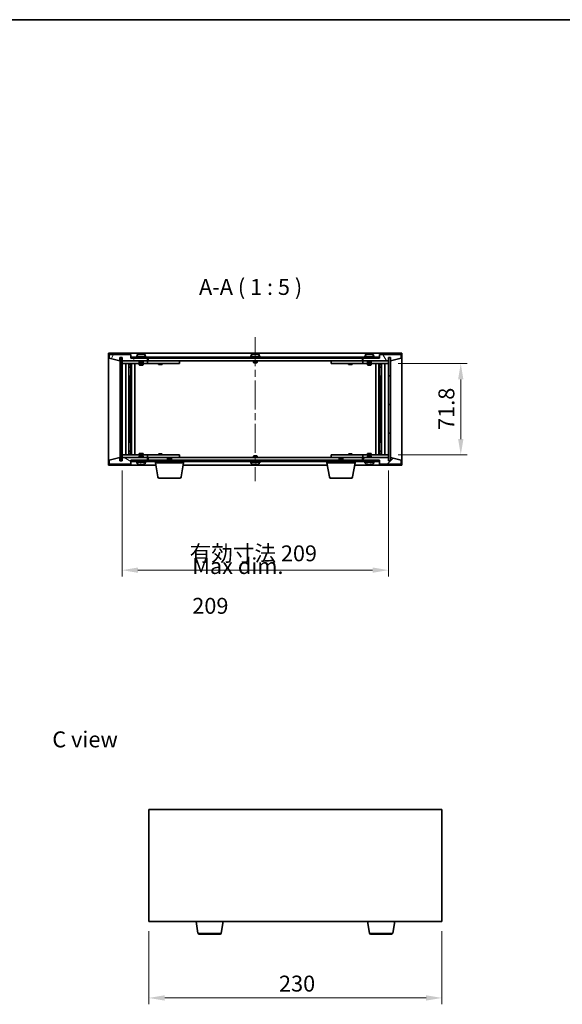
# Model space of a CAD drawing. Units: millimetres. Extents: x 58 to 8525, y 32 to 1437.
# Drawn here: x 2682 to 3107, y 664 to 1437 of the extents above; entities that cross this region are included whole.
import ezdxf

# ---------------------------------------------------------------- set-up
doc = ezdxf.new("R2010")
doc.units = ezdxf.units.MM
doc.header["$LTSCALE"] = 4
doc.linetypes.add('CHAIN', pattern=[0.3543, 0.2362, -0.0295, 0.0591, -0.0295])
doc.layers.get('Defpoints').update_dxf_attribs({"lineweight": 25})
for name, color, linetype, lineweight in [('Border (ISO)', 7, 'Continuous', 35), ('Centerline (ISO)', 131, 'Continuous', 18), ('Dimension (ISO)', 7, 'Continuous', 18), ('Dimension (ISO) @ 1', 7, 'Continuous', 18), ('Hatch (ISO)', 1, 'Continuous', 18), ('Symbol (ISO)', 7, 'Continuous', 18), ('Visible (ISO)', 7, 'Continuous', 35), ('Visible Narrow (ISO)', 7, 'Continuous', 25)]:
    doc.layers.add(name, color=color, linetype=linetype, lineweight=lineweight)
doc.styles.add('Note Text (TK)', font='txt')
doc.dimstyles.new('Default - Method 1b (TK)', dxfattribs={"dimscale": 4, "dimtxt": 2.5, "dimasz": 2.5, "dimexe": 1, "dimexo": 1.5, "dimgap": 1, "dimtad": 1, "dimtoh": 1, "dimrnd": 1e-08, "dimdsep": 46, "dimtxsty": 'Note Text (TK)', "dimcen": 0.09, "dimdle": 5, "dimclrd": 100, "dimclre": 100, "dimclrt": 7, "dimadec": 1, "dimazin": 1, "dimtfac": 1, "dimtmove": 0, "dimatfit": 3, "dimfxl": 1, "dimtolj": 1, "dimlwd": -1, "dimlwe": -1, "dimarcsym": 0})
pattern_1 = [(45, (1559.5, -8), (-11.22532, 11.22532), [])]
pattern_2 = [(135.0002, (1559.5, -8), (-11.22528, -11.22536), [])]

# ---------------------------------------------------------------- blocks, each defined once
blk = doc.blocks.new('図面枠 tk図枠')
at = {"layer": 'Border (ISO)'}
blk.add_line((14.5, 289), (405.5, 289), dxfattribs=at)
blk = doc.blocks.new('*D52')
at = {"layer": 'Defpoints', "color": 0}
for p in [(2782.97, 729.12), (3012.97, 729.12), (3012.97, 669.12)]:
    blk.add_point(p, dxfattribs=at)
at = {"layer": 'Dimension (ISO)', "color": 100}
for p, q in [((2782.97, 721.62), (2782.97, 664.12)), ((3012.97, 721.62), (3012.97, 664.12)), ((2795.47, 669.12), (3000.47, 669.12))]:
    blk.add_line(p, q, dxfattribs=at)
for points in [[(2795.47, 671.2), (2795.47, 667.04), (2782.97, 669.12)], [(3000.47, 671.2), (3000.47, 667.04), (3012.97, 669.12)]]:
    blk.add_solid(points, dxfattribs=at)
at = {"layer": 'Dimension (ISO)', "color": 7, "insert": (2885.12, 680.37), "char_height": 12.5, "attachment_point": 4, "style": 'Note Text (TK)'}
blk.add_mtext('\\A1;230', dxfattribs=at)
blk = doc.blocks.new('*D57')
at = {"layer": 'Defpoints', "color": 0}
for p in [(2971.02, 1167.12), (2971.02, 1095.32), (3027.69, 1095.32)]:
    blk.add_point(p, dxfattribs=at)
at = {"layer": 'Dimension (ISO)', "color": 100}
for p, q in [((2978.52, 1167.12), (3032.69, 1167.12)), ((3027.69, 1154.62), (3027.69, 1107.82)), ((2978.52, 1095.32), (3032.69, 1095.32))]:
    blk.add_line(p, q, dxfattribs=at)
for points in [[(3025.61, 1154.62), (3029.78, 1154.62), (3027.69, 1167.12)], [(3025.61, 1107.82), (3029.78, 1107.82), (3027.69, 1095.32)]]:
    blk.add_solid(points, dxfattribs=at)
at = {"layer": 'Dimension (ISO)', "color": 7, "insert": (3016.44, 1114.98), "char_height": 12.5, "attachment_point": 4, "rotation": 90, "style": 'Note Text (TK)'}
blk.add_mtext('\\A1;71.8', dxfattribs=at)
blk = doc.blocks.new('*D58')
at = {"layer": 'Defpoints', "color": 0}
for p in [(2762.02, 1090.72), (2971.02, 1090.72), (2971.02, 1004.91)]:
    blk.add_point(p, dxfattribs=at)
at = {"layer": 'Dimension (ISO)', "color": 100}
for p, q in [((2762.02, 1083.22), (2762.02, 999.91)), ((2971.02, 1083.22), (2971.02, 999.91)), ((2774.52, 1004.91), (2958.52, 1004.91))]:
    blk.add_line(p, q, dxfattribs=at)
for points in [[(2774.52, 1007), (2774.52, 1002.83), (2762.02, 1004.91)], [(2958.52, 1007), (2958.52, 1002.83), (2971.02, 1004.91)]]:
    blk.add_solid(points, dxfattribs=at)
at = {"layer": 'Dimension (ISO)', "color": 7, "insert": (2815, 1018.11), "char_height": 12.5, "attachment_point": 4, "style": 'Note Text (TK)'}
blk.add_mtext('\\A1;\\fＭＳ Ｐゴシック|b0|i0;\\H12.4365;有効寸法 209', dxfattribs=at)

msp = doc.modelspace()

# ---------------------------------------------------------------- hatches: boundary and pattern name
at = {"layer": 'Hatch (ISO)'}
h = msp.add_hatch(dxfattribs=at)
h.set_pattern_fill('ANSI31', color=256, scale=127, angle=14.9999778, style=0)
h.set_pattern_definition([(60, (1559.5, -8), (-13.74815, 7.9375), [])])
h.paths.add_polyline_path([(2769.0173, 1174.2231), (2752.0173, 1174.2231), (2752.0173, 1171.2231), (2760.4173, 1169.2231), (2760.4173, 1171.7231), (2760.4673, 1171.7231), (2761.9673, 1171.7231), (2762.0173, 1171.7231), (2762.0173, 1169.2231), (2782.0173, 1169.2231), (2782.0173, 1171.2231), (2769.2673, 1171.2231), (2769.0173, 1171.2231)])
h = msp.add_hatch(dxfattribs=at)
h.set_pattern_fill('ANSI31', color=256, scale=127, angle=90.0002105, style=0)
h.set_pattern_definition(pattern_2)
h.paths.add_polyline_path([(2761.9673, 1171.7231), (2760.4673, 1171.7231), (2760.4673, 1090.7231), (2761.9673, 1090.7231)])
h = msp.add_hatch(dxfattribs=at)
h.set_pattern_fill('ANSI31', color=256, scale=127, angle=-14.9999778, style=0)
h.set_pattern_definition([(30, (1559.5, -8), (-7.9375, 13.74815), [])])
h.paths.add_polyline_path([(2963.7673, 1172.2231), (2769.2673, 1172.2231), (2769.2673, 1171.2231), (2782.0173, 1171.2231), (2951.0173, 1171.2231), (2963.7673, 1171.2231)])
h = msp.add_hatch(dxfattribs=at)
h.set_pattern_fill('ANSI31', color=256, scale=127, angle=75.0001754, style=0)
h.set_pattern_definition([(120.0002, (1559.5, -8), (-13.74813, -7.93754), [])])
h.paths.add_polyline_path([(2981.0173, 1174.2231), (2964.0173, 1174.2231), (2964.0173, 1171.2231), (2963.7673, 1171.2231), (2951.0173, 1171.2231), (2951.0173, 1169.2231), (2971.0173, 1169.2231), (2971.0173, 1171.7231), (2971.0673, 1171.7231), (2972.5673, 1171.7231), (2972.6173, 1171.7231), (2972.6173, 1169.2231), (2981.0173, 1171.2231)])
h = msp.add_hatch(dxfattribs=at)
h.set_pattern_fill('ANSI31', color=256, scale=127, style=0)
h.set_pattern_definition(pattern_1)
h.paths.add_polyline_path([(2972.5673, 1171.7231), (2971.0673, 1171.7231), (2971.0673, 1090.7231), (2972.5673, 1090.7231)])
h = msp.add_hatch(dxfattribs=at)
h.set_pattern_fill('ANSI31', color=256, scale=127, angle=105.0002455, style=0)
h.set_pattern_definition([(150.0002, (1559.5, -8), (-7.93744, -13.74819), [])])
h.paths.add_polyline_path([(2752.0173, 1088.2231), (2769.0173, 1088.2231), (2769.0173, 1091.2231), (2769.2673, 1091.2231), (2782.0173, 1091.2231), (2782.0173, 1093.2231), (2762.0173, 1093.2231), (2762.0173, 1090.7231), (2761.9673, 1090.7231), (2760.4673, 1090.7231), (2760.4173, 1090.7231), (2760.4173, 1093.2231), (2752.0173, 1091.2231)])
h = msp.add_hatch(dxfattribs=at)
h.set_pattern_fill('ANSI31', color=256, scale=127, angle=90.0002105, style=0)
h.set_pattern_definition(pattern_2)
h.paths.add_polyline_path([(2769.2673, 1091.2231), (2769.2673, 1090.2231), (2963.7673, 1090.2231), (2963.7673, 1091.2231), (2951.0173, 1091.2231), (2782.0173, 1091.2231)])
h = msp.add_hatch(dxfattribs=at)
h.set_pattern_fill('ANSI31', color=256, scale=127, style=0)
h.set_pattern_definition(pattern_1)
h.paths.add_polyline_path([(2964.0173, 1088.2231), (2981.0173, 1088.2231), (2981.0173, 1091.2231), (2972.6173, 1093.2231), (2972.6173, 1090.7231), (2972.5673, 1090.7231), (2971.0673, 1090.7231), (2971.0173, 1090.7231), (2971.0173, 1093.2231), (2951.0173, 1093.2231), (2951.0173, 1091.2231), (2963.7673, 1091.2231), (2964.0173, 1091.2231)])

# ---------------------------------------------------------------- linework, layer by layer
at = {"layer": 'Centerline (ISO)', "linetype": 'CHAIN', "ltscale": 23.990969}
msp.add_line((2866.5173, 1187.7231), (2866.5173, 1074.7231), dxfattribs=at)
at = {"layer": 'Visible (ISO)'}
for p, q in [((2751.5173, 1087.2231), (2751.5173, 1175.2231)), ((2751.5173, 1175.2231), (2981.5173, 1175.2231)), ((2981.5173, 1175.2231), (2981.5173, 1087.2231)), ((2769.0173, 1174.2231), (2752.0173, 1174.2231)), ((2752.0173, 1174.2231), (2752.0173, 1171.2231)), ((2752.0173, 1171.2231), (2760.4173, 1169.2231)), ((2760.4173, 1169.2231), (2760.4173, 1171.7231)), ((2760.4173, 1171.7231), (2762.0173, 1171.7231)), ((2761.9673, 1171.7231), (2760.4673, 1171.7231)), ((2760.4673, 1171.7231), (2760.4673, 1090.7231)), ((2761.9673, 1090.7231), (2761.9673, 1171.7231)), ((2762.0173, 1171.7231), (2762.0173, 1169.2231)), ((2762.0173, 1169.2231), (2782.0173, 1169.2231)), ((2762.0173, 1169.1231), (2762.0173, 1167.1231)), ((2762.0173, 1169.1231), (2763.0173, 1169.1231)), ((2763.0173, 1167.1231), (2762.0173, 1167.1231)), ((2762.0173, 1167.1231), (2762.0173, 1095.3231)), ((2775.5173, 1169.1231), (2763.0173, 1169.1231)), ((2763.0173, 1167.1231), (2781.0173, 1167.1231)), ((2765.0173, 1095.3231), (2765.0173, 1167.1231)), ((2767.4673, 1167.1231), (2767.4673, 1095.3231)), ((2768.814, 1167.1231), (2768.814, 1166.7765)), ((2768.9673, 1167.1231), (2768.9673, 1157.1231)), ((2769.0173, 1171.2231), (2769.0173, 1174.2231)), ((2782.0173, 1171.2231), (2769.0173, 1171.2231)), ((2963.7673, 1172.2231), (2769.2673, 1172.2231)), ((2769.2673, 1172.2231), (2769.2673, 1171.2231)), ((2769.2673, 1171.2231), (2963.7673, 1171.2231)), ((2769.5673, 1167.1231), (2769.5673, 1095.3231)), ((2772.0173, 1167.1231), (2772.0173, 1095.3231)), ((2781.0173, 1172.7231), (2773.0173, 1172.7231)), ((2773.0173, 1172.7231), (2773.0173, 1172.2231)), ((2773.8673, 1173.8907), (2773.8673, 1172.7231)), ((2775.5173, 1169.2231), (2775.5173, 1167.9731)), ((2778.5173, 1167.9731), (2775.5173, 1167.9731)), ((2775.7673, 1167.7231), (2775.5173, 1167.9731)), ((2775.5173, 1167.1231), (2775.5173, 1166.0731)), ((2775.7673, 1167.7231), (2778.2673, 1167.7231)), ((2776.2246, 1174.5293), (2776.2246, 1174.5774)), ((2777.8101, 1174.4068), (2777.8101, 1174.5774)), ((2778.2673, 1167.7231), (2778.5173, 1167.9731)), ((2778.5173, 1169.2231), (2778.5173, 1167.9731)), ((2781.0173, 1169.1231), (2778.5173, 1169.1231)), ((2778.5173, 1167.1231), (2778.5173, 1166.0731)), ((2780.1673, 1173.8907), (2780.1673, 1172.7231)), ((2781.0173, 1172.7231), (2781.0173, 1172.2231)), ((2781.0173, 1169.1231), (2782.0173, 1169.1231)), ((2782.0173, 1167.1231), (2781.0173, 1167.1231)), ((2782.0173, 1169.2231), (2782.0173, 1171.2231)), ((2782.0173, 1169.1231), (2782.0173, 1167.1231)), ((2783.0173, 1169.1231), (2782.0173, 1169.1231)), ((2782.0173, 1167.1231), (2783.0173, 1167.1231)), ((2782.5173, 1169.2231), (2782.5173, 1171.2231)), ((2950.5173, 1169.2231), (2782.5173, 1169.2231)), ((2806.0173, 1169.1231), (2783.0173, 1169.1231)), ((2783.0173, 1167.1231), (2806.0173, 1167.1231)), ((2790.5173, 1167.1231), (2790.5173, 1166.3731)), ((2790.6707, 1169.2231), (2790.6707, 1169.1231)), ((2793.364, 1169.2231), (2793.364, 1169.1231)), ((2793.5173, 1167.1231), (2793.5173, 1166.3731)), ((2806.0173, 1169.1231), (2807.0173, 1169.1231)), ((2807.0173, 1167.1231), (2806.0173, 1167.1231)), ((2807.0173, 1169.1231), (2807.0173, 1167.1231)), ((2870.5173, 1172.7231), (2862.5173, 1172.7231)), ((2862.5173, 1172.7231), (2862.5173, 1172.2231)), ((2863.3673, 1173.8907), (2863.3673, 1172.7231)), ((2865.0173, 1169.2231), (2865.0173, 1167.9731)), ((2868.0173, 1167.9731), (2865.0173, 1167.9731)), ((2865.2673, 1167.7231), (2865.0173, 1167.9731)), ((2865.2673, 1167.7231), (2867.7673, 1167.7231)), ((2865.7246, 1174.5293), (2865.7246, 1174.5774)), ((2867.3101, 1174.4068), (2867.3101, 1174.5774)), ((2867.7673, 1167.7231), (2868.0173, 1167.9731)), ((2868.0173, 1169.2231), (2868.0173, 1167.9731)), ((2869.6673, 1173.8907), (2869.6673, 1172.7231)), ((2870.5173, 1172.7231), (2870.5173, 1172.2231)), ((2926.0173, 1169.1231), (2927.0173, 1169.1231)), ((2926.0173, 1167.1231), (2926.0173, 1169.1231)), ((2927.0173, 1167.1231), (2926.0173, 1167.1231)), ((2950.0173, 1169.1231), (2927.0173, 1169.1231)), ((2927.0173, 1167.1231), (2950.0173, 1167.1231)), ((2939.5173, 1167.1231), (2939.5173, 1166.3731)), ((2939.6707, 1169.2231), (2939.6707, 1169.1231)), ((2942.364, 1169.2231), (2942.364, 1169.1231)), ((2942.5173, 1167.1231), (2942.5173, 1166.3731)), ((2951.0173, 1169.1231), (2950.0173, 1169.1231)), ((2950.0173, 1167.1231), (2951.0173, 1167.1231)), ((2950.5173, 1171.2231), (2950.5173, 1169.2231)), ((2964.0173, 1171.2231), (2951.0173, 1171.2231)), ((2951.0173, 1171.2231), (2951.0173, 1169.2231)), ((2951.0173, 1169.2231), (2971.0173, 1169.2231)), ((2951.0173, 1169.1231), (2952.0173, 1169.1231)), ((2951.0173, 1167.1231), (2951.0173, 1169.1231)), ((2952.0173, 1167.1231), (2951.0173, 1167.1231)), ((2960.0173, 1172.7231), (2952.0173, 1172.7231)), ((2952.0173, 1172.7231), (2952.0173, 1172.2231)), ((2954.5173, 1169.1231), (2952.0173, 1169.1231)), ((2952.0173, 1167.1231), (2970.0173, 1167.1231)), ((2952.8673, 1173.8907), (2952.8673, 1172.7231)), ((2954.5173, 1169.2231), (2954.5173, 1167.9731)), ((2957.5173, 1167.9731), (2954.5173, 1167.9731)), ((2954.7673, 1167.7231), (2954.5173, 1167.9731)), ((2954.5173, 1167.1231), (2954.5173, 1166.0731)), ((2954.7673, 1167.7231), (2957.2673, 1167.7231)), ((2955.2246, 1174.5293), (2955.2246, 1174.5774)), ((2956.8101, 1174.4068), (2956.8101, 1174.5774)), ((2957.2673, 1167.7231), (2957.5173, 1167.9731)), ((2957.5173, 1169.2231), (2957.5173, 1167.9731)), ((2970.0173, 1169.1231), (2957.5173, 1169.1231)), ((2957.5173, 1167.1231), (2957.5173, 1166.0731)), ((2959.1673, 1173.8907), (2959.1673, 1172.7231)), ((2960.0173, 1172.7231), (2960.0173, 1172.2231)), ((2961.0173, 1095.3231), (2961.0173, 1167.1231)), ((2963.4673, 1095.3231), (2963.4673, 1167.1231)), ((2963.7673, 1171.2231), (2963.7673, 1172.2231)), ((2981.0173, 1174.2231), (2964.0173, 1174.2231)), ((2964.0173, 1174.2231), (2964.0173, 1171.2231)), ((2964.0673, 1157.1231), (2964.0673, 1167.1231)), ((2964.2207, 1167.1231), (2964.2207, 1166.7765)), ((2965.5673, 1095.3231), (2965.5673, 1167.1231)), ((2968.0173, 1167.1231), (2968.0173, 1095.3231)), ((2970.0173, 1169.1231), (2971.0173, 1169.1231)), ((2971.0173, 1167.1231), (2970.0173, 1167.1231)), ((2971.0173, 1169.2231), (2971.0173, 1171.7231)), ((2971.0173, 1171.7231), (2972.6173, 1171.7231)), ((2971.0173, 1167.1231), (2971.0173, 1169.1231)), ((2971.0173, 1095.3231), (2971.0173, 1167.1231)), ((2972.5673, 1171.7231), (2971.0673, 1171.7231)), ((2971.0673, 1171.7231), (2971.0673, 1090.7231)), ((2972.5673, 1090.7231), (2972.5673, 1171.7231)), ((2972.6173, 1171.7231), (2972.6173, 1169.2231)), ((2972.6173, 1169.2231), (2981.0173, 1171.2231)), ((2981.0173, 1171.2231), (2981.0173, 1174.2231)), ((2767.4673, 1166.7765), (2768.814, 1166.7765)), ((2767.4673, 1166.4698), (2768.9673, 1166.4698)), ((2767.4673, 1164.2731), (2768.9673, 1164.2731)), ((2768.6606, 1164.1198), (2767.4673, 1164.1198)), ((2768.6606, 1164.1198), (2768.9673, 1164.2731)), ((2768.814, 1166.7765), (2768.9673, 1166.4698)), ((2768.9673, 1166.4698), (2768.9673, 1164.2731)), ((2775.5173, 1166.0731), (2778.5173, 1166.0731)), ((2775.8241, 1165.9198), (2775.5173, 1166.0731)), ((2778.2106, 1165.9198), (2775.8241, 1165.9198)), ((2778.2106, 1165.9198), (2778.5173, 1166.0731)), ((2790.5173, 1166.3731), (2793.5173, 1166.3731)), ((2790.8241, 1166.2198), (2790.5173, 1166.3731)), ((2793.2106, 1166.2198), (2790.8241, 1166.2198)), ((2793.2106, 1166.2198), (2793.5173, 1166.3731)), ((2939.5173, 1166.3731), (2942.5173, 1166.3731)), ((2939.8241, 1166.2198), (2939.5173, 1166.3731)), ((2942.2106, 1166.2198), (2939.8241, 1166.2198)), ((2942.2106, 1166.2198), (2942.5173, 1166.3731)), ((2954.5173, 1166.0731), (2957.5173, 1166.0731)), ((2954.8241, 1165.9198), (2954.5173, 1166.0731)), ((2957.2106, 1165.9198), (2954.8241, 1165.9198)), ((2957.2106, 1165.9198), (2957.5173, 1166.0731)), ((2964.2207, 1166.7765), (2964.0673, 1166.4698)), ((2964.0673, 1166.4698), (2965.5673, 1166.4698)), ((2964.0673, 1166.4698), (2964.0673, 1164.2731)), ((2964.0673, 1164.2731), (2965.5673, 1164.2731)), ((2964.3741, 1164.1198), (2964.0673, 1164.2731)), ((2964.2207, 1166.7765), (2965.5673, 1166.7765)), ((2965.5673, 1164.1198), (2964.3741, 1164.1198)), ((2768.7673, 1157.1231), (2767.4673, 1157.1231)), ((2768.9673, 1157.1231), (2768.7673, 1157.1231)), ((2768.7673, 1157.1231), (2768.7673, 1105.3231)), ((2964.2673, 1157.1231), (2964.0673, 1157.1231)), ((2964.2673, 1105.3231), (2964.2673, 1157.1231)), ((2965.5673, 1157.1231), (2964.2673, 1157.1231)), ((2767.4673, 1105.3231), (2768.7673, 1105.3231)), ((2768.7673, 1105.3231), (2768.9673, 1105.3231)), ((2768.9673, 1105.3231), (2768.9673, 1095.3231)), ((2964.0673, 1095.3231), (2964.0673, 1105.3231)), ((2964.0673, 1105.3231), (2964.2673, 1105.3231)), ((2964.2673, 1105.3231), (2965.5673, 1105.3231)), ((2767.4673, 1098.3265), (2768.6606, 1098.3265)), ((2768.9673, 1098.1731), (2767.4673, 1098.1731)), ((2768.6606, 1098.3265), (2768.9673, 1098.1731)), ((2768.9673, 1095.9765), (2768.9673, 1098.1731)), ((2964.3741, 1098.3265), (2964.0673, 1098.1731)), ((2965.5673, 1098.1731), (2964.0673, 1098.1731)), ((2964.0673, 1095.9765), (2964.0673, 1098.1731)), ((2964.3741, 1098.3265), (2965.5673, 1098.3265)), ((2760.4173, 1093.2231), (2752.0173, 1091.2231)), ((2752.0173, 1091.2231), (2752.0173, 1088.2231)), ((2760.4173, 1090.7231), (2760.4173, 1093.2231)), ((2762.0173, 1090.7231), (2760.4173, 1090.7231)), ((2760.4673, 1090.7231), (2761.9673, 1090.7231)), ((2762.0173, 1095.3231), (2762.0173, 1093.3231)), ((2762.0173, 1095.3231), (2763.0173, 1095.3231)), ((2763.0173, 1093.3231), (2762.0173, 1093.3231)), ((2782.0173, 1093.2231), (2762.0173, 1093.2231)), ((2762.0173, 1093.2231), (2762.0173, 1090.7231)), ((2781.0173, 1095.3231), (2763.0173, 1095.3231)), ((2763.0173, 1093.3231), (2775.5173, 1093.3231)), ((2768.9673, 1095.9765), (2767.4673, 1095.9765)), ((2768.814, 1095.6698), (2767.4673, 1095.6698)), ((2768.814, 1095.6698), (2768.9673, 1095.9765)), ((2768.814, 1095.3231), (2768.814, 1095.6698)), ((2769.0173, 1088.2231), (2769.0173, 1091.2231)), ((2769.0173, 1091.2231), (2782.0173, 1091.2231)), ((2769.2673, 1091.2231), (2769.2673, 1090.2231)), ((2963.7673, 1091.2231), (2769.2673, 1091.2231)), ((2769.2673, 1090.2231), (2963.7673, 1090.2231)), ((2773.0173, 1089.7231), (2773.0173, 1090.2231)), ((2775.8241, 1096.5265), (2775.5173, 1096.3731)), ((2778.5173, 1096.3731), (2775.5173, 1096.3731)), ((2775.5173, 1095.3231), (2775.5173, 1096.3731)), ((2775.7673, 1094.7231), (2775.5173, 1094.4731)), ((2775.5173, 1094.4731), (2778.5173, 1094.4731)), ((2775.5173, 1093.2231), (2775.5173, 1094.4731)), ((2778.2673, 1094.7231), (2775.7673, 1094.7231)), ((2775.8241, 1096.5265), (2778.2106, 1096.5265)), ((2778.2106, 1096.5265), (2778.5173, 1096.3731)), ((2778.2673, 1094.7231), (2778.5173, 1094.4731)), ((2778.5173, 1095.3231), (2778.5173, 1096.3731)), ((2778.5173, 1093.2231), (2778.5173, 1094.4731)), ((2778.5173, 1093.3231), (2781.0173, 1093.3231)), ((2781.0173, 1095.3231), (2782.0173, 1095.3231)), ((2782.0173, 1093.3231), (2781.0173, 1093.3231)), ((2781.0173, 1089.7231), (2781.0173, 1090.2231)), ((2782.0173, 1095.3231), (2782.0173, 1093.3231)), ((2783.0173, 1095.3231), (2782.0173, 1095.3231)), ((2782.0173, 1093.3231), (2783.0173, 1093.3231)), ((2782.0173, 1091.2231), (2782.0173, 1093.2231)), ((2782.5173, 1091.2231), (2782.5173, 1093.2231)), ((2782.5173, 1093.2231), (2950.5173, 1093.2231)), ((2806.0173, 1095.3231), (2783.0173, 1095.3231)), ((2783.0173, 1093.3231), (2806.0173, 1093.3231)), ((2788.2673, 1089.2231), (2788.2673, 1090.2231)), ((2790.8241, 1096.2265), (2790.5173, 1096.0731)), ((2793.5173, 1096.0731), (2790.5173, 1096.0731)), ((2790.5173, 1095.3231), (2790.5173, 1096.0731)), ((2790.6707, 1093.2231), (2790.6707, 1093.3231)), ((2790.8241, 1096.2265), (2793.2106, 1096.2265)), ((2793.2106, 1096.2265), (2793.5173, 1096.0731)), ((2793.364, 1093.2231), (2793.364, 1093.3231)), ((2793.5173, 1095.3231), (2793.5173, 1096.0731)), ((2798.0741, 1092.7231), (2797.7673, 1092.4163)), ((2800.7673, 1092.4163), (2797.7673, 1092.4163)), ((2797.7673, 1091.2231), (2797.7673, 1092.4163)), ((2798.0741, 1092.7231), (2800.4606, 1092.7231)), ((2800.4606, 1092.7231), (2800.7673, 1092.4163)), ((2800.7673, 1091.2231), (2800.7673, 1092.4163)), ((2806.0173, 1095.3231), (2807.0173, 1095.3231)), ((2807.0173, 1093.3231), (2806.0173, 1093.3231)), ((2807.0173, 1095.3231), (2807.0173, 1093.3231)), ((2810.2673, 1089.2231), (2810.2673, 1090.2231)), ((2862.5173, 1089.7231), (2862.5173, 1090.2231)), ((2865.2673, 1094.7231), (2865.0173, 1094.4731)), ((2865.0173, 1094.4731), (2868.0173, 1094.4731)), ((2865.0173, 1093.2231), (2865.0173, 1094.4731)), ((2867.7673, 1094.7231), (2865.2673, 1094.7231)), ((2867.7673, 1094.7231), (2868.0173, 1094.4731)), ((2868.0173, 1093.2231), (2868.0173, 1094.4731)), ((2870.5173, 1089.7231), (2870.5173, 1090.2231)), ((2922.7673, 1089.2231), (2922.7673, 1090.2231)), ((2926.0173, 1095.3231), (2927.0173, 1095.3231)), ((2926.0173, 1093.3231), (2926.0173, 1095.3231)), ((2927.0173, 1093.3231), (2926.0173, 1093.3231)), ((2950.0173, 1095.3231), (2927.0173, 1095.3231)), ((2927.0173, 1093.3231), (2950.0173, 1093.3231)), ((2932.5741, 1092.7231), (2932.2673, 1092.4163)), ((2935.2673, 1092.4163), (2932.2673, 1092.4163)), ((2932.2673, 1091.2231), (2932.2673, 1092.4163)), ((2932.5741, 1092.7231), (2934.9606, 1092.7231)), ((2934.9606, 1092.7231), (2935.2673, 1092.4163)), ((2935.2673, 1091.2231), (2935.2673, 1092.4163)), ((2939.8241, 1096.2265), (2939.5173, 1096.0731)), ((2942.5173, 1096.0731), (2939.5173, 1096.0731)), ((2939.5173, 1095.3231), (2939.5173, 1096.0731)), ((2939.6707, 1093.2231), (2939.6707, 1093.3231)), ((2939.8241, 1096.2265), (2942.2106, 1096.2265)), ((2942.2106, 1096.2265), (2942.5173, 1096.0731)), ((2942.364, 1093.2231), (2942.364, 1093.3231)), ((2942.5173, 1095.3231), (2942.5173, 1096.0731)), ((2944.7673, 1089.2231), (2944.7673, 1090.2231)), ((2951.0173, 1095.3231), (2950.0173, 1095.3231)), ((2950.0173, 1093.3231), (2951.0173, 1093.3231)), ((2950.5173, 1093.2231), (2950.5173, 1091.2231)), ((2951.0173, 1095.3231), (2952.0173, 1095.3231)), ((2951.0173, 1093.3231), (2951.0173, 1095.3231)), ((2952.0173, 1093.3231), (2951.0173, 1093.3231)), ((2971.0173, 1093.2231), (2951.0173, 1093.2231)), ((2951.0173, 1093.2231), (2951.0173, 1091.2231)), ((2951.0173, 1091.2231), (2964.0173, 1091.2231)), ((2970.0173, 1095.3231), (2952.0173, 1095.3231)), ((2952.0173, 1093.3231), (2954.5173, 1093.3231)), ((2952.0173, 1089.7231), (2952.0173, 1090.2231)), ((2954.8241, 1096.5265), (2954.5173, 1096.3731)), ((2957.5173, 1096.3731), (2954.5173, 1096.3731)), ((2954.5173, 1095.3231), (2954.5173, 1096.3731)), ((2954.7673, 1094.7231), (2954.5173, 1094.4731)), ((2954.5173, 1094.4731), (2957.5173, 1094.4731)), ((2954.5173, 1093.2231), (2954.5173, 1094.4731)), ((2957.2673, 1094.7231), (2954.7673, 1094.7231)), ((2954.8241, 1096.5265), (2957.2106, 1096.5265)), ((2957.2106, 1096.5265), (2957.5173, 1096.3731)), ((2957.2673, 1094.7231), (2957.5173, 1094.4731)), ((2957.5173, 1095.3231), (2957.5173, 1096.3731)), ((2957.5173, 1093.2231), (2957.5173, 1094.4731)), ((2957.5173, 1093.3231), (2970.0173, 1093.3231)), ((2960.0173, 1089.7231), (2960.0173, 1090.2231)), ((2963.7673, 1090.2231), (2963.7673, 1091.2231)), ((2964.0173, 1091.2231), (2964.0173, 1088.2231)), ((2965.5673, 1095.9765), (2964.0673, 1095.9765)), ((2964.2207, 1095.6698), (2964.0673, 1095.9765)), ((2965.5673, 1095.6698), (2964.2207, 1095.6698)), ((2964.2207, 1095.3231), (2964.2207, 1095.6698)), ((2970.0173, 1095.3231), (2971.0173, 1095.3231)), ((2971.0173, 1093.3231), (2970.0173, 1093.3231)), ((2971.0173, 1093.3231), (2971.0173, 1095.3231)), ((2971.0173, 1090.7231), (2971.0173, 1093.2231)), ((2972.6173, 1090.7231), (2971.0173, 1090.7231)), ((2971.0673, 1090.7231), (2972.5673, 1090.7231)), ((2981.0173, 1091.2231), (2972.6173, 1093.2231)), ((2972.6173, 1093.2231), (2972.6173, 1090.7231)), ((2981.0173, 1088.2231), (2981.0173, 1091.2231)), ((2788.6007, 1087.2231), (2751.5173, 1087.2231)), ((2752.0173, 1088.2231), (2769.0173, 1088.2231)), ((2773.0173, 1089.7231), (2781.0173, 1089.7231)), ((2773.8673, 1088.5556), (2773.8673, 1089.7231)), ((2776.4493, 1088.0385), (2776.4493, 1087.8894)), ((2780.1673, 1088.5556), (2780.1673, 1089.7231)), ((2810.2673, 1089.2231), (2788.2673, 1089.2231)), ((2790.1281, 1078.0587), (2788.2673, 1089.2231)), ((2808.4066, 1078.0587), (2810.2673, 1089.2231)), ((2923.1007, 1087.2231), (2809.934, 1087.2231)), ((2862.5173, 1089.7231), (2870.5173, 1089.7231)), ((2863.3673, 1088.5556), (2863.3673, 1089.7231)), ((2865.7246, 1087.9169), (2865.7246, 1087.8688)), ((2867.3101, 1088.0395), (2867.3101, 1087.8688)), ((2869.6673, 1088.5556), (2869.6673, 1089.7231)), ((2944.7673, 1089.2231), (2922.7673, 1089.2231)), ((2924.6281, 1078.0587), (2922.7673, 1089.2231)), ((2942.9066, 1078.0587), (2944.7673, 1089.2231)), ((2981.5173, 1087.2231), (2944.434, 1087.2231)), ((2952.0173, 1089.7231), (2960.0173, 1089.7231)), ((2952.8673, 1088.5556), (2952.8673, 1089.7231)), ((2955.2246, 1087.9169), (2955.2246, 1087.8688)), ((2956.8101, 1088.0395), (2956.8101, 1087.8688)), ((2959.1673, 1088.5556), (2959.1673, 1089.7231)), ((2964.0173, 1088.2231), (2981.0173, 1088.2231)), ((2807.4202, 1077.2231), (2791.1145, 1077.2231)), ((2941.9202, 1077.2231), (2925.6145, 1077.2231)), ((2782.9722, 817.1184), (2782.9722, 729.1184)), ((3012.9722, 817.1184), (2782.9722, 817.1184)), ((3012.9722, 729.1184), (3012.9722, 817.1184)), ((2782.9722, 729.1184), (3012.9722, 729.1184)), ((2821.5829, 719.954), (2820.0555, 729.1184)), ((2839.8615, 719.954), (2841.3889, 729.1184)), ((2956.0829, 719.954), (2954.5555, 729.1184)), ((2974.3615, 719.954), (2975.8889, 729.1184)), ((2838.8751, 719.1184), (2822.5693, 719.1184)), ((2973.3751, 719.1184), (2957.0693, 719.1184))]:
    msp.add_line(p, q, dxfattribs=at)
for centre, radius, start, end in [((2774.0153, 1173.8907), 0.148, 112.0333325, 180), ((2777.0173, 1166.4729), 8.1502, 96.1627637, 112.0333325), ((2777.0173, 1166.4729), 8.1502, 67.9666675, 83.8372363), ((2780.0193, 1173.8907), 0.148, 0, 67.9666675), ((2863.5153, 1173.8907), 0.148, 112.0333325, 180), ((2866.5173, 1166.4729), 8.1502, 96.1627637, 112.0333325), ((2866.5173, 1166.4729), 8.1502, 67.9666675, 83.8372363), ((2869.5193, 1173.8907), 0.148, 0, 67.9666675), ((2953.0153, 1173.8907), 0.148, 112.0333325, 180), ((2956.0173, 1166.4729), 8.1502, 96.1627637, 112.0333325), ((2956.0173, 1166.4729), 8.1502, 67.9666675, 83.8372363), ((2959.0193, 1173.8907), 0.148, 0, 67.9666675), ((2774.0153, 1088.5556), 0.148, 180, 247.9666675), ((2777.0173, 1095.9733), 8.1502, 247.9666675, 256.7592898), ((2777.0173, 1095.9733), 8.1502, 283.2407102, 292.0333325), ((2780.0193, 1088.5556), 0.148, 292.0333325, 0), ((2863.5153, 1088.5556), 0.148, 180, 247.9666675), ((2866.5173, 1095.9733), 8.1502, 247.9666675, 263.8372363), ((2866.5173, 1095.9733), 8.1502, 276.1627637, 292.0333325), ((2869.5193, 1088.5556), 0.148, 292.0333325, 0), ((2953.0153, 1088.5556), 0.148, 180, 247.9666675), ((2956.0173, 1095.9733), 8.1502, 247.9666675, 263.8372363), ((2956.0173, 1095.9733), 8.1502, 276.1627637, 292.0333325), ((2959.0193, 1088.5556), 0.148, 292.0333325, 0), ((2791.1145, 1078.2231), 1, 189.4623222, 270), ((2807.4202, 1078.2231), 1, 270, 350.5376778), ((2925.6145, 1078.2231), 1, 189.4623222, 270), ((2941.9202, 1078.2231), 1, 270, 350.5376778), ((2822.5693, 720.1184), 1, 189.4623222, 270), ((2838.8751, 720.1184), 1, 270, 350.5376778), ((2957.0693, 720.1184), 1, 189.4623222, 270), ((2973.3751, 720.1184), 1, 270, 350.5376778)]:
    msp.add_arc(centre, radius, start, end, dxfattribs=at)
for centre, major_axis, ratio, start_param, end_param in [((2776.8184, 1166.4729), (0, 8.1418), 0.84312429, 0.13675912, 0.22922414), ((2775.4576, 1166.4729), (0, 7.9375), 0.53771873, 6.23655411, 6.3298165), ((2777.2163, 1166.4729), (0, 8.1418), 0.84312429, 0.13675912, 0.22922414), ((2776.7054, 1166.4729), (0, 8.1418), 0.53771873, 6.05396117, 6.14642619), ((2778.0121, 1166.4729), (0, 7.9375), 0.84312429, 6.23655411, 6.3298165), ((2776.8184, 1166.4729), (0, 8.1418), 0.84312429, 6.13821265, 6.14642619), ((2777.3293, 1166.4729), (0, 8.1418), 0.53771873, 6.05396117, 6.14642619), ((2866.3184, 1166.4729), (0, 8.1418), 0.84312429, 0.13675912, 0.22922414), ((2864.9576, 1166.4729), (0, 7.9375), 0.53771873, 6.23655411, 6.3298165), ((2866.7163, 1166.4729), (0, 8.1418), 0.84312429, 0.13675912, 0.22922414), ((2866.2054, 1166.4729), (0, 8.1418), 0.53771873, 6.05396117, 6.14642619), ((2867.5121, 1166.4729), (0, 7.9375), 0.84312429, 6.23655411, 6.3298165), ((2866.3184, 1166.4729), (0, 8.1418), 0.84312429, 6.13821265, 6.14642619), ((2866.8293, 1166.4729), (0, 8.1418), 0.53771873, 6.05396117, 6.14642619), ((2955.8184, 1166.4729), (0, 8.1418), 0.84312429, 0.13675912, 0.22922414), ((2954.4576, 1166.4729), (0, 7.9375), 0.53771873, 6.23655411, 6.3298165), ((2956.2163, 1166.4729), (0, 8.1418), 0.84312429, 0.13675912, 0.22922414), ((2955.7054, 1166.4729), (0, 8.1418), 0.53771873, 6.05396117, 6.14642619), ((2957.0121, 1166.4729), (0, 7.9375), 0.84312429, 6.23655411, 6.3298165), ((2955.8184, 1166.4729), (0, 8.1418), 0.84312429, 6.13821265, 6.14642619), ((2956.3293, 1166.4729), (0, 8.1418), 0.53771873, 6.05396117, 6.14642619), ((2776.944, 1095.9733), (0, -8.1418), 0.98016044, 6.0565192, 6.14642619), ((2776.6547, 1095.9733), (0, -8.1418), 0.19820574, 6.05396117, 6.14642619), ((2776.6507, 1095.9733), (0, -7.9375), 0.98016044, 6.23655411, 6.3298165), ((2776.6547, 1095.9733), (0, -8.1418), 0.19820574, 0.13675912, 0.2266661), ((2777.38, 1095.9733), (0, -8.1418), 0.19820574, 6.05396117, 6.14642619), ((2776.944, 1095.9733), (0, -8.1418), 0.98016044, 0.13675912, 0.22922414), ((2777.0907, 1095.9733), (0, -8.1418), 0.98016044, 0.13675912, 0.22922414), ((2778.8306, 1095.9733), (0, -7.9375), 0.19820574, 6.23655411, 6.3298165), ((2866.3184, 1095.9733), (0, -8.1418), 0.84312429, 6.05396117, 6.14642619), ((2864.9576, 1095.9733), (0, -7.9375), 0.53771873, 6.23655411, 6.3298165), ((2866.7163, 1095.9733), (0, -8.1418), 0.84312429, 6.05396117, 6.14642619), ((2866.2054, 1095.9733), (0, -8.1418), 0.53771873, 0.13675912, 0.22922414), ((2867.5121, 1095.9733), (0, -7.9375), 0.84312429, 6.23655411, 6.3298165), ((2866.3184, 1095.9733), (0, -8.1418), 0.84312429, 0.13675912, 0.14497266), ((2866.8293, 1095.9733), (0, -8.1418), 0.53771873, 0.13675912, 0.22922414), ((2955.8184, 1095.9733), (0, -8.1418), 0.84312429, 6.05396117, 6.14642619), ((2954.4576, 1095.9733), (0, -7.9375), 0.53771873, 6.23655411, 6.3298165), ((2956.2163, 1095.9733), (0, -8.1418), 0.84312429, 6.05396117, 6.14642619), ((2955.7054, 1095.9733), (0, -8.1418), 0.53771873, 0.13675912, 0.22922414), ((2957.0121, 1095.9733), (0, -7.9375), 0.84312429, 6.23655411, 6.3298165), ((2955.8184, 1095.9733), (0, -8.1418), 0.84312429, 0.13675912, 0.14497266), ((2956.3293, 1095.9733), (0, -8.1418), 0.53771873, 0.13675912, 0.22922414)]:
    msp.add_ellipse(centre, major_axis=major_axis, ratio=ratio, start_param=start_param, end_param=end_param, dxfattribs=at)
for points, knots in [([(2775.8825, 1174.5387), (2775.9604, 1174.5514), (2776.034, 1174.5625), (2776.1473, 1174.5771), (2776.187, 1174.5808), (2776.2184, 1174.5808), (2776.2244, 1174.5796), (2776.2244, 1174.5773)], [0.2251642249, 0.2251642249, 0.2251642249, 0.2251642249, 0.2531487654, 0.2531487654, 0.2811333059, 0.2811333059, 0.2967898442, 0.2967898442, 0.2967898442, 0.2967898442]), ([(2777.3022, 1174.5387), (2777.2526, 1174.5514), (2777.1838, 1174.5625), (2777.0222, 1174.5771), (2776.9292, 1174.5808), (2776.7471, 1174.5808), (2776.646, 1174.5771), (2776.4517, 1174.5625), (2776.3583, 1174.5514), (2776.2804, 1174.5387)], [0.338363496, 0.338363496, 0.338363496, 0.338363496, 0.366348036, 0.366348036, 0.394332577, 0.394332577, 0.422317117, 0.422317117, 0.450301658, 0.450301658, 0.450301658, 0.450301658]), ([(2777.0174, 1174.576), (2777.0752, 1174.5792), (2777.1363, 1174.5808), (2777.2876, 1174.5808), (2777.3886, 1174.5771), (2777.583, 1174.5625), (2777.6763, 1174.5514), (2777.7542, 1174.5387)], [0.1506608628, 0.1506608628, 0.1506608628, 0.1506608628, 0.1691683517, 0.1691683517, 0.1971528923, 0.1971528923, 0.2251374328, 0.2251374328, 0.2251374328, 0.2251374328]), ([(2777.8924, 1174.576), (2777.8627, 1174.5792), (2777.8409, 1174.5808), (2777.8074, 1174.5808), (2777.8042, 1174.5771), (2777.8388, 1174.5625), (2777.8765, 1174.5514), (2777.9262, 1174.5387)], [0.037461592, 0.037461592, 0.037461592, 0.037461592, 0.0559690811, 0.0559690811, 0.0839536216, 0.0839536216, 0.1119381621, 0.1119381621, 0.1119381621, 0.1119381621]), ([(2865.3825, 1174.5387), (2865.4604, 1174.5514), (2865.534, 1174.5625), (2865.6473, 1174.5771), (2865.687, 1174.5808), (2865.7184, 1174.5808), (2865.7244, 1174.5796), (2865.7244, 1174.5773)], [0.2251642249, 0.2251642249, 0.2251642249, 0.2251642249, 0.2531487654, 0.2531487654, 0.2811333059, 0.2811333059, 0.2967898442, 0.2967898442, 0.2967898442, 0.2967898442]), ([(2866.8022, 1174.5387), (2866.7526, 1174.5514), (2866.6838, 1174.5625), (2866.5222, 1174.5771), (2866.4292, 1174.5808), (2866.2471, 1174.5808), (2866.146, 1174.5771), (2865.9517, 1174.5625), (2865.8583, 1174.5514), (2865.7804, 1174.5387)], [0.338363496, 0.338363496, 0.338363496, 0.338363496, 0.366348036, 0.366348036, 0.394332577, 0.394332577, 0.422317117, 0.422317117, 0.450301658, 0.450301658, 0.450301658, 0.450301658]), ([(2866.5174, 1174.576), (2866.5752, 1174.5792), (2866.6363, 1174.5808), (2866.7876, 1174.5808), (2866.8886, 1174.5771), (2867.083, 1174.5625), (2867.1763, 1174.5514), (2867.2542, 1174.5387)], [0.1506608628, 0.1506608628, 0.1506608628, 0.1506608628, 0.1691683517, 0.1691683517, 0.1971528923, 0.1971528923, 0.2251374328, 0.2251374328, 0.2251374328, 0.2251374328]), ([(2867.3924, 1174.576), (2867.3627, 1174.5792), (2867.3409, 1174.5808), (2867.3074, 1174.5808), (2867.3042, 1174.5771), (2867.3388, 1174.5625), (2867.3765, 1174.5514), (2867.4262, 1174.5387)], [0.037461592, 0.037461592, 0.037461592, 0.037461592, 0.0559690811, 0.0559690811, 0.0839536216, 0.0839536216, 0.1119381621, 0.1119381621, 0.1119381621, 0.1119381621]), ([(2954.8825, 1174.5387), (2954.9604, 1174.5514), (2955.034, 1174.5625), (2955.1473, 1174.5771), (2955.187, 1174.5808), (2955.2184, 1174.5808), (2955.2244, 1174.5796), (2955.2244, 1174.5773)], [0.2251642249, 0.2251642249, 0.2251642249, 0.2251642249, 0.2531487654, 0.2531487654, 0.2811333059, 0.2811333059, 0.2967898442, 0.2967898442, 0.2967898442, 0.2967898442]), ([(2956.3022, 1174.5387), (2956.2526, 1174.5514), (2956.1838, 1174.5625), (2956.0222, 1174.5771), (2955.9292, 1174.5808), (2955.7471, 1174.5808), (2955.646, 1174.5771), (2955.4517, 1174.5625), (2955.3583, 1174.5514), (2955.2804, 1174.5387)], [0.338363496, 0.338363496, 0.338363496, 0.338363496, 0.366348036, 0.366348036, 0.394332577, 0.394332577, 0.422317117, 0.422317117, 0.450301658, 0.450301658, 0.450301658, 0.450301658]), ([(2956.0174, 1174.576), (2956.0752, 1174.5792), (2956.1363, 1174.5808), (2956.2876, 1174.5808), (2956.3886, 1174.5771), (2956.583, 1174.5625), (2956.6763, 1174.5514), (2956.7542, 1174.5387)], [0.1506608628, 0.1506608628, 0.1506608628, 0.1506608628, 0.1691683517, 0.1691683517, 0.1971528923, 0.1971528923, 0.2251374328, 0.2251374328, 0.2251374328, 0.2251374328]), ([(2956.8924, 1174.576), (2956.8627, 1174.5792), (2956.8409, 1174.5808), (2956.8074, 1174.5808), (2956.8042, 1174.5771), (2956.8388, 1174.5625), (2956.8765, 1174.5514), (2956.9262, 1174.5387)], [0.037461592, 0.037461592, 0.037461592, 0.037461592, 0.0559690811, 0.0559690811, 0.0839536216, 0.0839536216, 0.1119381621, 0.1119381621, 0.1119381621, 0.1119381621]), ([(2775.856, 1087.9075), (2775.9466, 1087.8948), (2776.0399, 1087.8838), (2776.2038, 1087.8691), (2776.2744, 1087.8655), (2776.3775, 1087.8655), (2776.4168, 1087.8691), (2776.4546, 1087.8838), (2776.453, 1087.8948), (2776.4347, 1087.9075)], [0.113199271, 0.113199271, 0.113199271, 0.113199271, 0.141183811, 0.141183811, 0.169168352, 0.169168352, 0.197152892, 0.197152892, 0.225137433, 0.225137433, 0.225137433, 0.225137433]), ([(2776.8747, 1087.9075), (2776.8564, 1087.8948), (2776.8187, 1087.8838), (2776.7087, 1087.8691), (2776.6363, 1087.8655), (2776.5118, 1087.8655), (2776.4594, 1087.8668), (2776.404, 1087.8694)], [0.2251642249, 0.2251642249, 0.2251642249, 0.2251642249, 0.2531487654, 0.2531487654, 0.2811333059, 0.2811333059, 0.2979697526, 0.2979697526, 0.2979697526, 0.2979697526]), ([(2777.16, 1087.9075), (2777.1783, 1087.8948), (2777.2159, 1087.8838), (2777.326, 1087.8691), (2777.3984, 1087.8655), (2777.5539, 1087.8655), (2777.647, 1087.8691), (2777.8408, 1087.8838), (2777.9414, 1087.8948), (2778.032, 1087.9075)], [0, 0, 0, 0, 0.027984541, 0.027984541, 0.055969081, 0.055969081, 0.083953622, 0.083953622, 0.111938162, 0.111938162, 0.111938162, 0.111938162]), ([(2778.1786, 1087.9075), (2778.0881, 1087.8948), (2777.9947, 1087.8838), (2777.8308, 1087.8691), (2777.7603, 1087.8655), (2777.6777, 1087.8655), (2777.6511, 1087.8668), (2777.6307, 1087.8694)], [0.3383634956, 0.3383634956, 0.3383634956, 0.3383634956, 0.3663480361, 0.3663480361, 0.3943325766, 0.3943325766, 0.4111690233, 0.4111690233, 0.4111690233, 0.4111690233]), ([(2865.7244, 1087.8689), (2865.7244, 1087.8666), (2865.7184, 1087.8655), (2865.687, 1087.8655), (2865.6473, 1087.8691), (2865.534, 1087.8838), (2865.4604, 1087.8948), (2865.3825, 1087.9075)], [0.3786760384, 0.3786760384, 0.3786760384, 0.3786760384, 0.3943325766, 0.3943325766, 0.4223171172, 0.4223171172, 0.4503016577, 0.4503016577, 0.4503016577, 0.4503016577]), ([(2865.7804, 1087.9075), (2865.8583, 1087.8948), (2865.9517, 1087.8838), (2866.146, 1087.8691), (2866.2471, 1087.8655), (2866.4292, 1087.8655), (2866.5222, 1087.8691), (2866.6838, 1087.8838), (2866.7526, 1087.8948), (2866.8022, 1087.9075)], [0.225164225, 0.225164225, 0.225164225, 0.225164225, 0.253148765, 0.253148765, 0.281133306, 0.281133306, 0.309117846, 0.309117846, 0.337102387, 0.337102387, 0.337102387, 0.337102387]), ([(2867.2542, 1087.9075), (2867.1763, 1087.8948), (2867.083, 1087.8838), (2866.8886, 1087.8691), (2866.7876, 1087.8655), (2866.6363, 1087.8655), (2866.5752, 1087.867), (2866.5174, 1087.8702)], [0, 0, 0, 0, 0.0279845405, 0.0279845405, 0.0559690811, 0.0559690811, 0.0744765702, 0.0744765702, 0.0744765702, 0.0744765702]), ([(2867.4262, 1087.9075), (2867.3765, 1087.8948), (2867.3388, 1087.8838), (2867.3042, 1087.8691), (2867.3074, 1087.8655), (2867.3409, 1087.8655), (2867.3627, 1087.867), (2867.3924, 1087.8702)], [0.1131992707, 0.1131992707, 0.1131992707, 0.1131992707, 0.1411838112, 0.1411838112, 0.1691683517, 0.1691683517, 0.1876758409, 0.1876758409, 0.1876758409, 0.1876758409]), ([(2955.2244, 1087.8689), (2955.2244, 1087.8666), (2955.2184, 1087.8655), (2955.187, 1087.8655), (2955.1473, 1087.8691), (2955.034, 1087.8838), (2954.9604, 1087.8948), (2954.8825, 1087.9075)], [0.3786760384, 0.3786760384, 0.3786760384, 0.3786760384, 0.3943325766, 0.3943325766, 0.4223171172, 0.4223171172, 0.4503016577, 0.4503016577, 0.4503016577, 0.4503016577]), ([(2955.2804, 1087.9075), (2955.3583, 1087.8948), (2955.4517, 1087.8838), (2955.646, 1087.8691), (2955.7471, 1087.8655), (2955.9292, 1087.8655), (2956.0222, 1087.8691), (2956.1838, 1087.8838), (2956.2526, 1087.8948), (2956.3022, 1087.9075)], [0.225164225, 0.225164225, 0.225164225, 0.225164225, 0.253148765, 0.253148765, 0.281133306, 0.281133306, 0.309117846, 0.309117846, 0.337102387, 0.337102387, 0.337102387, 0.337102387]), ([(2956.7542, 1087.9075), (2956.6763, 1087.8948), (2956.583, 1087.8838), (2956.3886, 1087.8691), (2956.2876, 1087.8655), (2956.1363, 1087.8655), (2956.0752, 1087.867), (2956.0174, 1087.8702)], [0, 0, 0, 0, 0.0279845405, 0.0279845405, 0.0559690811, 0.0559690811, 0.0744765702, 0.0744765702, 0.0744765702, 0.0744765702]), ([(2956.9262, 1087.9075), (2956.8765, 1087.8948), (2956.8388, 1087.8838), (2956.8042, 1087.8691), (2956.8074, 1087.8655), (2956.8409, 1087.8655), (2956.8627, 1087.867), (2956.8924, 1087.8702)], [0.1131992707, 0.1131992707, 0.1131992707, 0.1131992707, 0.1411838112, 0.1411838112, 0.1691683517, 0.1691683517, 0.1876758409, 0.1876758409, 0.1876758409, 0.1876758409])]:
    msp.add_open_spline(points, degree=3, knots=knots, dxfattribs=at)
at = {"layer": 'Visible Narrow (ISO)'}
for p, q in [((2821.5829, 719.954), (2839.8615, 719.954)), ((2956.0829, 719.954), (2974.3615, 719.954))]:
    msp.add_line(p, q, dxfattribs=at)

# ---------------------------------------------------------------- block references
at = {"xscale": 5, "yscale": 5, "zscale": 5}
msp.add_blockref('図面枠 tk図枠', (1559.5, -8), dxfattribs=at)

# ---------------------------------------------------------------- texts
at = {"layer": 'Symbol (ISO)', "color": 7, "insert": (2822.3781, 1217.0523), "char_height": 12.5, "attachment_point": 7, "style": 'Note Text (TK)'}
msp.add_mtext('A-A ( 1 : 5 )', dxfattribs=at)
at = {"layer": 'Symbol (ISO)', "color": 7, "char_height": 12.5, "attachment_point": 4, "line_spacing_factor": 1.5, "style": 'Note Text (TK)'}
for s, insert, width in [('{\\fＭＳ Ｐゴシック|b0|i0;Max dim. 209}', (2817.0983, 992.5261), 101.681292), ('{\\fＭＳ Ｐゴシック|b0|i0;C view}', (2707.3564, 872.0774), 52.485383)]:
    msp.add_mtext(s, dxfattribs=dict(at, insert=insert, width=width))

# ---------------------------------------------------------------- dimensions: what is measured, and where the dimension line sits
at = {"layer": 'Dimension (ISO) @ 1', "color": 100}
for base, p1, p2, angle, picture, middle in [((3027.6926, 1095.3231), (2971.0173, 1167.1231), (2971.0173, 1095.3231), 90, '*D57', (3027.6926, 1129.4333)), ((3012.9722, 669.1184), (2782.9722, 729.1184), (3012.9722, 729.1184), 180, '*D52', (2897.9722, 669.1184))]:
    dim = msp.add_linear_dim(base=base, p1=p1, p2=p2, angle=angle, dimstyle='Default - Method 1b (TK)', override={"dimscale": 1, "dimtxt": 12.5, "dimasz": 12.5, "dimexe": 5, "dimexo": 7.5, "dimgap": 5, "dimtoh": 0, "dimdec": 2, "dimcen": 0.45, "dimtol": 0, "dimlim": 0, "dimtp": 0, "dimtm": 0, "dimtdec": 2, "dimtix": 0, "dimtofl": 0, "dimtmove": 0, "dimatfit": 1}, dxfattribs=at)
    dim.commit()
    dim.dimension.update_dxf_attribs({"geometry": picture, "text_midpoint": middle, "dimtype": 128})
dim = msp.add_linear_dim(base=(2971.0173, 1004.9129), p1=(2762.0173, 1090.7231), p2=(2971.0173, 1090.7231), angle=180, text='\\fＭＳ Ｐゴシック|b0|i0;\\H12.4365;有効寸法 <>', dimstyle='Default - Method 1b (TK)', override={"dimscale": 1, "dimtxt": 12.5, "dimasz": 12.5, "dimexe": 5, "dimexo": 7.5, "dimgap": 5, "dimtoh": 0, "dimdec": 2, "dimcen": 0.45, "dimtol": 0, "dimlim": 0, "dimtp": 0, "dimtm": 0, "dimtdec": 2, "dimtix": 0, "dimtofl": 0, "dimtmove": 0, "dimatfit": 1}, dxfattribs=at)
dim.commit()
dim.dimension.update_dxf_attribs({"geometry": '*D58', "text_midpoint": (2866.5173, 1004.9129), "dimtype": 128})

doc.saveas('drawing.dxf')
